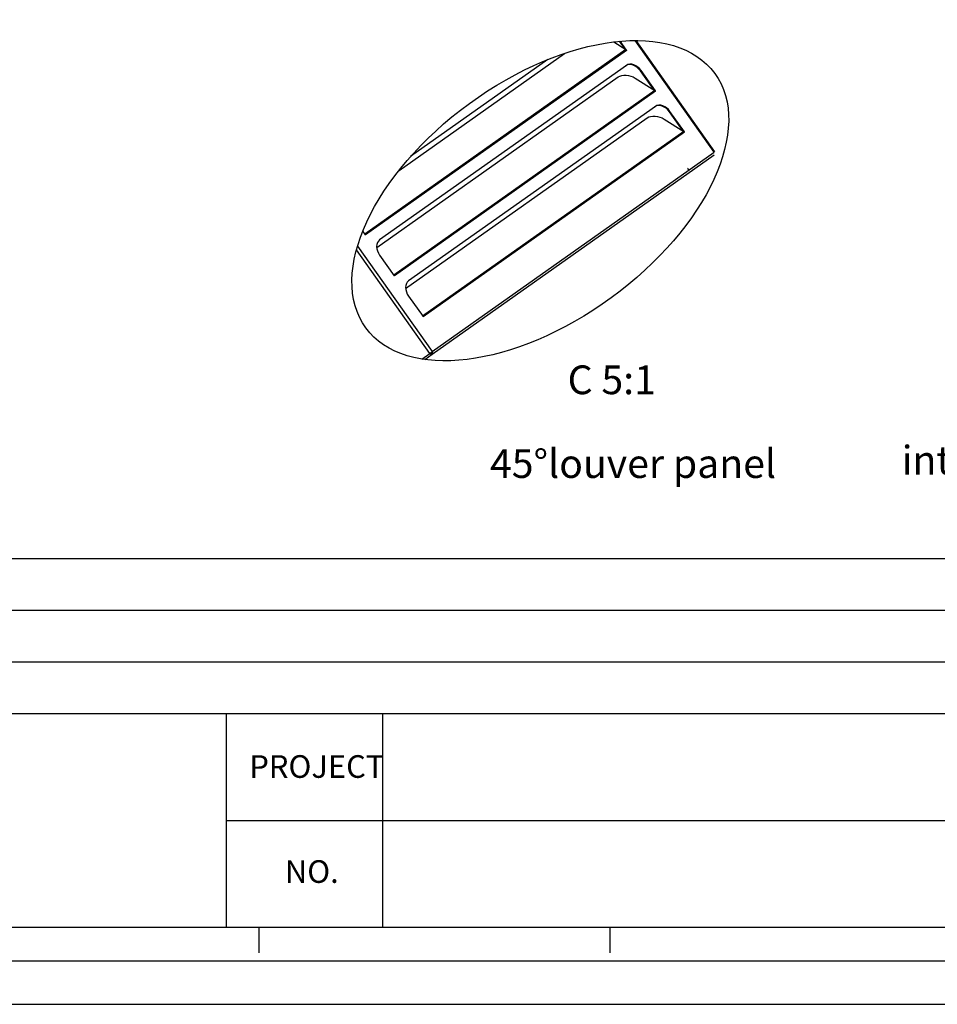
# Model space of a CAD drawing. Units: millimetres. Extents: x 3232 to 21968, y 1387 to 7578.
# Drawn here: x 15441 to 17636, y 1417 to 3773 of the extents above; entities that cross this region are included whole.
import ezdxf

# ---------------------------------------------------------------- set-up
doc = ezdxf.new("R2010")
doc.units = ezdxf.units.MM
doc.layers.add('at_Entity', color=7, linetype='Continuous')
doc.styles.add('宋体', font='txt')

msp = doc.modelspace()

# ---------------------------------------------------------------- linework, layer by layer
at = {"color": 7, "linetype": 'Continuous', "lineweight": 25}
for p, q in [((17102.8, 3456.1), (16913.8, 3723.5)), ((17104.1, 3457), (16915.6, 3723.5)), ((16891.2, 3701.7), (16266.4, 3260)), ((16893, 3699.9), (16268.1, 3258.1)), ((16862.3, 3720.1), (16891.2, 3701.7)), ((16889.4, 3702.9), (16876.1, 3721.6)), ((16892.8, 3700.7), (16877.9, 3721.8)), ((16892.5, 3700.6), (16892.6, 3700.6)), ((16892.6, 3700.6), (16892.8, 3700.7)), ((16892.6, 3700.6), (16893, 3699.9)), ((16348.5, 3412.7), (16744.7, 3692.7)), ((16704.7, 3678), (16376.3, 3445.8)), ((16892.6, 3663.8), (16302.1, 3246.4)), ((16295, 3227.9), (16872.8, 3636.4)), ((16913.8, 3633.5), (16960.5, 3603.7)), ((16926.4, 3650.6), (16927.6, 3651.5)), ((16958.7, 3604.9), (16926.4, 3650.6)), ((16962, 3602.7), (16927.6, 3651.5)), ((16960.5, 3603.7), (16335.7, 3162.1)), ((16962.3, 3601.9), (16337.4, 3160.1)), ((16961.8, 3602.6), (16961.9, 3602.6)), ((16961.9, 3602.6), (16962, 3602.7)), ((16961.9, 3602.6), (16962.3, 3601.9)), ((16961.8, 3565.9), (16371.4, 3148.4)), ((16364.3, 3129.9), (16942.1, 3538.4)), ((16983, 3535.5), (17029.7, 3505.8)), ((16995.6, 3552.6), (16996.8, 3553.5)), ((17028, 3506.9), (16995.6, 3552.6)), ((17031.3, 3504.7), (16996.8, 3553.5)), ((17029.7, 3505.8), (16405, 3064.1)), ((17031.6, 3504), (16406.6, 3062.1)), ((17031.1, 3504.6), (17031.3, 3504.7)), ((17031.1, 3504.6), (17031.6, 3504)), ((17031.1, 3504.6), (17031.1, 3504.6)), ((16428, 2979), (17102.8, 3456.1)), ((16428, 2972.8), (17102.8, 3449.9)), ((17039.4, 3417.5), (17040.6, 3418.3)), ((17039.4, 3411.2), (17039.5, 3411.4)), ((16261.6, 3266.8), (16267.4, 3258.6)), ((16267.4, 3258.6), (16267.6, 3258.7)), ((16268.1, 3258.1), (16267.6, 3258.7)), ((16249.4, 3231.7), (16428, 2979)), ((16422.1, 2974.8), (16246.8, 3222.8)), ((16302.1, 3209.6), (16336.7, 3160.6)), ((16336.7, 3160.6), (16336.9, 3160.8)), ((16337.4, 3160.1), (16336.9, 3160.8)), ((16371.4, 3111.6), (16406, 3062.7)), ((16406, 3062.7), (16406.2, 3062.8)), ((16406.6, 3062.1), (16406.2, 3062.8)), ((16403, 2961.3), (16422.1, 2974.8)), ((16410.3, 2960.2), (16428, 2972.8)), ((16422.1, 2974.8), (16428, 2979)), ((16428, 2972.8), (16426.8, 2974.5)), ((16428, 2972.8), (16426.8, 2974.5)), ((16426.8, 2974.5), (16426.8, 2974.5)), ((16428, 2972.8), (16428, 2972.8))]:
    msp.add_line(p, q, dxfattribs=at)
msp.add_line((13504.6, 2483.8), (21864.3, 2483.8))
at = {"color": 7, "linetype": 'Continuous', "lineweight": 25, "flags": 128}
for points in [[(16926.4, 3650.6), (16922.6, 3655.2), (16918.3, 3659.1), (16913.7, 3662.3), (16908.9, 3664.5), (16904, 3665.7), (16899.4, 3665.8), (16895.1, 3664.9), (16891.4, 3663)], [(16927.6, 3651.5), (16923.8, 3656.1), (16919.5, 3660), (16914.9, 3663.1), (16910.1, 3665.3), (16905.2, 3666.5), (16900.6, 3666.7), (16896.3, 3665.8), (16892.6, 3663.8)], [(16872.8, 3636.4), (16876.6, 3638.5), (16881.2, 3639.9), (16886.4, 3640.6), (16892, 3640.6), (16897.7, 3639.8), (16903.4, 3638.4), (16908.8, 3636.2), (16913.8, 3633.5)], [(16995.6, 3552.6), (16991.9, 3557.2), (16987.6, 3561.2), (16983, 3564.3), (16978.1, 3566.5), (16973.3, 3567.7), (16968.7, 3567.8), (16964.4, 3566.9), (16960.6, 3565)], [(16996.8, 3553.5), (16993.1, 3558.1), (16988.8, 3562), (16984.2, 3565.1), (16979.3, 3567.4), (16974.5, 3568.6), (16969.9, 3568.7), (16965.6, 3567.8), (16961.8, 3565.9)], [(16942.1, 3538.4), (16945.9, 3540.5), (16950.5, 3541.9), (16955.7, 3542.6), (16961.2, 3542.6), (16967, 3541.9), (16972.7, 3540.4), (16978.1, 3538.3), (16983, 3535.5)], [(16302.1, 3246.4), (16299, 3243.5), (16296.8, 3239.8), (16295.4, 3235.4), (16294.9, 3230.5), (16295.4, 3225.3), (16296.8, 3219.9), (16299, 3214.6), (16302.1, 3209.6)], [(16371.4, 3148.4), (16368.3, 3145.5), (16366.1, 3141.8), (16364.7, 3137.5), (16364.2, 3132.6), (16364.7, 3127.3), (16366.1, 3122), (16368.3, 3116.7), (16371.4, 3111.6)]]:
    msp.add_lwpolyline(points, dxfattribs=at)
at = {"color": 7, "linetype": 'Continuous', "lineweight": 25}
for centre, radius, start, end in [((16887.6, 3696.2), 6.59, 41.489, 57.1979), ((16887.2, 3695.8), 7.17, 35.252, 41.6871), ((16956.9, 3598.2), 6.59, 41.489, 57.1979), ((16956.5, 3597.8), 7.17, 35.252, 41.6871), ((17026.2, 3500.2), 6.59, 41.489, 57.1979), ((17025.7, 3499.8), 7.17, 35.252, 41.6871), ((16262.5, 3254.2), 6.85, 41.6428, 49.4712), ((16331.7, 3156.2), 6.85, 41.6428, 49.4712), ((16401, 3058.2), 6.85, 41.6428, 49.4712)]:
    msp.add_arc(centre, radius, start, end, dxfattribs=at)
msp.add_ellipse((16686.5, 3340.3), major_axis=(-417.5, -304.5), ratio=0.557072)
for points, knots in [([(17039.4, 3417.5), (17039.7, 3416.9), (17040, 3416.3), (17040.5, 3415.1), (17040.6, 3414.5), (17040.6, 3413.3), (17040.5, 3412.8), (17040, 3411.9), (17039.7, 3411.5), (17039.4, 3411.2)], [0, 0, 0, 0, 0.25, 0.25, 0.5, 0.5, 0.75, 0.75, 1, 1, 1, 1]), ([(16422.1, 2974.8), (16422.5, 2974.3), (16422.9, 2973.8), (16424, 2973), (16424.5, 2972.7), (16425.6, 2972.3), (16426.1, 2972.2), (16427.1, 2972.3), (16427.6, 2972.5), (16428, 2972.8)], [0, 0, 0, 0, 0.25, 0.25, 0.5, 0.5, 0.75, 0.75, 1, 1, 1, 1]), ([(16423.3, 2975.7), (16423.8, 2975.1), (16424.4, 2974.5), (16425.7, 2974.1), (16426.3, 2974.1), (16426.8, 2974.5)], [0, 0, 0, 0, 0.5, 0.5, 1, 1, 1, 1]), ([(16426.8, 2974.5), (16427.2, 2974.8), (16427.5, 2975.4), (16427.5, 2976.7), (16427.2, 2977.5), (16426.8, 2978.1)], [0, 0, 0, 0, 0.5, 0.5, 1, 1, 1, 1]), ([(16428, 2972.8), (16428.4, 2973), (16428.7, 2973.4), (16429.1, 2974.3), (16429.2, 2974.9), (16429.2, 2976), (16429.1, 2976.6), (16428.7, 2977.9), (16428.4, 2978.5), (16428, 2979)], [0, 0, 0, 0, 0.25, 0.25, 0.5, 0.5, 0.75, 0.75, 1, 1, 1, 1])]:
    msp.add_open_spline(points, degree=3, knots=knots, dxfattribs=at)
at = {"layer": 'at_Entity', "color": 9}
for p, q in [((13504.6, 2360.3), (17714.2, 2360.3)), ((13504.6, 2236.8), (17714.2, 2236.8)), ((13504.6, 2113.4), (17714.2, 2113.4)), ((15934.7, 2113.4), (15934.7, 1601.5)), ((16309.2, 2113.4), (16309.2, 1601.5)), ((15934.7, 1857.4), (17714.2, 1857.4)), ((21864.3, 1601.5), (13504.6, 1601.5)), ((16012.8, 1601.5), (16012.8, 1540.7)), ((16853, 1601.5), (16853, 1540.7)), ((13504.6, 1521.1), (21864.3, 1521.1)), ((13245.3, 1417.3), (21968, 1417.3))]:
    msp.add_line(p, q, dxfattribs=at)

# ---------------------------------------------------------------- texts
at = {"style": '宋体'}
for s, height, p in [('C 5:1', 68.77, (16751.9, 2877.2)), ('integrated flush handle ', 68.766, (17551.3, 2685)), ('45%%Dlouver panel', 68.766, (16566.2, 2676.8))]:
    msp.add_text(s, height=height, dxfattribs=at).set_placement(p)
at = {"color": 9, "style": '宋体'}
for s, p in [('PROJECT ', (15990.2, 1959.2)), ('NO. ', (16075.4, 1707.9))]:
    msp.add_text(s, height=54.19, dxfattribs=at).set_placement(p)

doc.saveas('drawing.dxf')
